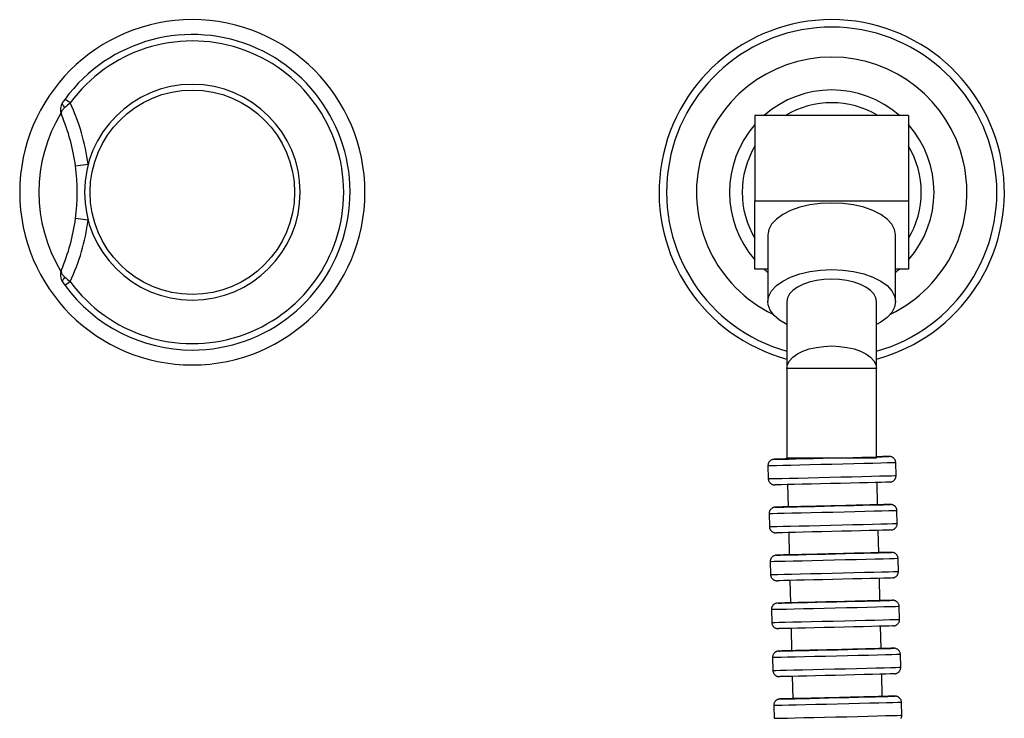
# Model space of a CAD drawing. Units: millimetres. Extents: x -36 to 309, y 358 to 1144.
# Drawn here: x -36 to 118, y 948 to 1057 of the extents above; entities that cross this region are included whole.
import ezdxf

# ---------------------------------------------------------------- set-up
doc = ezdxf.new("R2010")
doc.units = ezdxf.units.MM

msp = doc.modelspace()

# ---------------------------------------------------------------- linework, layer by layer
for p, q in [((-28.35, 1044.2), (-29.16, 1044.79)), ((102.76, 1042.23), (78.76, 1042.23)), ((78.76, 1042.23), (78.76, 1028.88)), ((102.76, 1042.23), (102.76, 1028.88)), ((-25.54, 1034.6), (-27.52, 1034.34)), ((78.76, 1018.23), (78.76, 1028.88)), ((78.76, 1028.88), (102.76, 1028.88)), ((102.76, 1028.88), (102.76, 1018.23)), ((-25.54, 1025.85), (-27.52, 1026.11)), ((80.76, 1023.55), (80.76, 1013.13)), ((100.76, 1013.13), (100.76, 1023.55)), ((80.76, 1018.23), (78.76, 1018.23)), ((102.76, 1018.23), (100.76, 1018.23)), ((-28.35, 1016.25), (-29.16, 1015.66)), ((83.76, 1013.13), (83.76, 1002.69)), ((97.76, 1002.69), (97.76, 1013.13)), ((83.76, 1002.69), (83.76, 988.69)), ((97.76, 1002.69), (83.76, 1002.69)), ((97.76, 988.69), (97.76, 1002.69)), ((83.76, 988.69), (97.76, 988.69)), ((80.78, 987.44), (80.83, 985.45)), ((100.83, 985.93), (100.78, 987.93)), ((83.86, 984.52), (83.94, 981.02)), ((97.94, 981.36), (97.85, 984.86)), ((84.01, 981.02), (83.94, 981.02)), ((80.96, 979.95), (81.01, 977.95)), ((101.01, 978.43), (100.96, 980.43)), ((84.04, 977.02), (84.12, 973.52)), ((98.12, 973.86), (98.03, 977.36)), ((84.19, 973.52), (84.12, 973.52)), ((81.15, 972.45), (81.19, 970.45)), ((101.19, 970.93), (101.14, 972.93)), ((84.22, 969.52), (84.3, 966.02)), ((98.3, 966.36), (98.21, 969.86)), ((84.37, 966.02), (84.3, 966.02)), ((81.33, 964.95), (81.38, 962.95)), ((101.37, 963.44), (101.32, 965.43)), ((84.4, 962.02), (84.48, 958.53)), ((98.48, 958.86), (98.39, 962.36)), ((84.55, 958.53), (84.48, 958.53)), ((101.55, 955.94), (101.5, 957.94)), ((81.51, 957.45), (81.56, 955.45)), ((98.66, 951.37), (98.58, 954.87)), ((84.58, 954.53), (84.66, 951.03)), ((84.73, 951.03), (84.66, 951.03)), ((101.73, 948.44), (101.68, 950.44)), ((81.69, 949.96), (81.74, 947.96))]:
    msp.add_line(p, q)
for points in [[(-29.17, 1043.49, 0), (-29.29, 1043.61, 0), (-29.39, 1043.73, 0), (-29.47, 1043.85, 0), (-29.53, 1043.96, 0), (-29.56, 1044.07, 0), (-29.56, 1044.17, 0), (-29.54, 1044.25, 0), (-29.52, 1044.28, 0)], [(-29.17, 1043.49, 0), (-29.23, 1043.44, 0), (-29.29, 1043.39, 0), (-29.34, 1043.34, 0), (-29.39, 1043.28, 0), (-29.44, 1043.23, 0), (-29.48, 1043.18, 0), (-29.56, 1043.07, 0), (-29.63, 1042.96, 0), (-29.68, 1042.86, 0), (-29.72, 1042.76, 0), (-29.75, 1042.66, 0), (-29.75, 1042.59, 0), (-29.75, 1042.53, 0), (-29.75, 1042.48, 0), (-29.74, 1042.42, 0), (-29.73, 1042.39, 0), (-29.72, 1042.38, 0), (-29.72, 1042.37, 0), (-29.72, 1042.36, 0), (-29.72, 1042.36, 0)], [(100.76, 1023.55, 0), (100.6, 1024.42, 0), (100.15, 1025.26, 0), (99.42, 1026.05, 0), (98.42, 1026.77, 0), (97.18, 1027.38, 0), (95.76, 1027.88, 0), (94.18, 1028.25, 0), (92.49, 1028.48, 0), (90.76, 1028.55, 0), (89.02, 1028.48, 0), (87.34, 1028.25, 0), (85.76, 1027.88, 0), (84.33, 1027.38, 0), (83.1, 1026.77, 0), (82.1, 1026.05, 0), (81.36, 1025.26, 0), (80.91, 1024.42, 0), (80.76, 1023.55, 0)], [(-29.72, 1018.09, 0), (-29.72, 1018.09, 0), (-29.72, 1018.08, 0), (-29.72, 1018.08, 0), (-29.73, 1018.06, 0), (-29.74, 1018.03, 0), (-29.75, 1017.98, 0), (-29.75, 1017.92, 0), (-29.75, 1017.86, 0), (-29.75, 1017.8, 0), (-29.72, 1017.7, 0), (-29.68, 1017.6, 0), (-29.63, 1017.49, 0), (-29.56, 1017.38, 0), (-29.49, 1017.28, 0), (-29.4, 1017.18, 0), (-29.33, 1017.1, 0), (-29.25, 1017.03, 0), (-29.17, 1016.96, 0)], [(80.76, 1013.13, 0), (80.91, 1014, 0), (81.36, 1014.84, 0), (82.1, 1015.63, 0), (83.1, 1016.35, 0), (84.33, 1016.97, 0), (85.76, 1017.46, 0), (87.34, 1017.83, 0), (89.02, 1018.06, 0), (90.76, 1018.13, 0), (92.49, 1018.06, 0), (94.18, 1017.83, 0), (95.76, 1017.46, 0), (97.18, 1016.97, 0), (98.42, 1016.35, 0), (99.42, 1015.63, 0), (100.15, 1014.84, 0), (100.6, 1014, 0), (100.76, 1013.13, 0)], [(-29.17, 1016.96, 0), (-29.29, 1016.84, 0), (-29.39, 1016.72, 0), (-29.47, 1016.6, 0), (-29.53, 1016.49, 0), (-29.56, 1016.38, 0), (-29.56, 1016.29, 0), (-29.54, 1016.2, 0), (-29.52, 1016.17, 0)], [(97.76, 1013.13, 0), (97.65, 1013.74, 0), (97.33, 1014.33, 0), (96.82, 1014.88, 0), (96.12, 1015.38, 0), (95.26, 1015.82, 0), (94.26, 1016.17, 0), (93.15, 1016.42, 0), (91.97, 1016.58, 0), (90.76, 1016.63, 0), (89.54, 1016.58, 0), (88.36, 1016.42, 0), (87.26, 1016.17, 0), (86.26, 1015.82, 0), (85.39, 1015.38, 0), (84.69, 1014.88, 0), (84.18, 1014.33, 0), (83.86, 1013.74, 0), (83.76, 1013.13, 0)], [(83.76, 1009.56, 0), (82.62, 1010.23, 0), (81.74, 1010.98, 0), (81.12, 1011.79, 0), (80.8, 1012.65, 0), (80.76, 1013.13, 0)], [(100.76, 1013.13, 0), (100.6, 1012.27, 0), (100.15, 1011.42, 0), (99.42, 1010.63, 0), (98.42, 1009.92, 0), (97.76, 1009.56, 0)], [(83.76, 1002.69, 0), (83.86, 1003.29, 0), (84.18, 1003.88, 0), (84.69, 1004.44, 0), (85.39, 1004.94, 0), (86.26, 1005.37, 0), (87.26, 1005.72, 0), (88.36, 1005.97, 0), (89.54, 1006.13, 0), (90.76, 1006.19, 0), (91.97, 1006.13, 0), (93.15, 1005.97, 0), (94.26, 1005.72, 0), (95.26, 1005.37, 0), (96.12, 1004.94, 0), (96.82, 1004.44, 0), (97.33, 1003.88, 0), (97.65, 1003.29, 0), (97.76, 1002.69, 0)], [(81.76, 988.47, 0), (81.94, 988.47, 0), (82.38, 988.48, 0), (83.08, 988.49, 0), (84.01, 988.51, 0), (85.14, 988.54, 0), (86.45, 988.57, 0), (87.89, 988.6, 0), (89.41, 988.64, 0), (90.98, 988.68, 0), (92.54, 988.71, 0), (94.04, 988.75, 0), (95.45, 988.79, 0), (96.71, 988.82, 0), (97.79, 988.85, 0), (98.66, 988.87, 0), (99.28, 988.89, 0), (99.65, 988.9, 0), (99.75, 988.9, 0)], [(90.14, 988.69, 0), (88.59, 988.65, 0), (87.11, 988.61, 0), (85.73, 988.58, 0), (84.51, 988.55, 0), (83.48, 988.52, 0), (82.67, 988.5, 0), (82.11, 988.48, 0), (81.81, 988.47, 0), (81.76, 988.47, 0)], [(99.67, 988.9, 0), (99.32, 988.9, 0), (98.71, 988.89, 0), (97.86, 988.87, 0), (97.76, 988.86, 0)], [(99.75, 988.9, 0), (99.67, 988.9, 0)], [(100.78, 987.93, 0), (100.77, 988, 0), (100.76, 988.08, 0), (100.74, 988.16, 0), (100.72, 988.23, 0), (100.69, 988.31, 0), (100.66, 988.38, 0), (100.62, 988.44, 0), (100.58, 988.51, 0), (100.53, 988.56, 0), (100.48, 988.62, 0), (100.43, 988.67, 0), (100.37, 988.71, 0), (100.31, 988.75, 0), (100.26, 988.78, 0), (100.2, 988.81, 0), (100.14, 988.84, 0), (100.09, 988.86, 0), (100.04, 988.87, 0), (99.99, 988.88, 0), (99.96, 988.89, 0), (99.94, 988.89, 0), (99.92, 988.89, 0), (99.9, 988.9, 0), (99.89, 988.9, 0), (99.88, 988.9, 0), (99.87, 988.9, 0), (99.86, 988.9, 0), (99.85, 988.9, 0), (99.84, 988.9, 0), (99.84, 988.9, 0), (99.83, 988.9, 0), (99.82, 988.9, 0), (99.81, 988.9, 0), (99.8, 988.9, 0), (99.79, 988.9, 0), (99.78, 988.9, 0), (99.75, 988.9, 0), (99.68, 988.9, 0)], [(81.71, 988.47, 0), (81.7, 988.47, 0), (81.69, 988.46, 0), (81.68, 988.46, 0), (81.67, 988.46, 0), (81.66, 988.46, 0), (81.65, 988.46, 0), (81.64, 988.46, 0), (81.64, 988.46, 0), (81.62, 988.46, 0), (81.61, 988.45, 0), (81.6, 988.45, 0), (81.58, 988.45, 0), (81.56, 988.44, 0), (81.53, 988.44, 0), (81.5, 988.43, 0), (81.45, 988.41, 0), (81.39, 988.39, 0), (81.32, 988.36, 0), (81.26, 988.32, 0), (81.2, 988.28, 0), (81.14, 988.23, 0), (81.08, 988.18, 0), (81.03, 988.13, 0), (80.98, 988.07, 0), (80.94, 988, 0), (80.9, 987.94, 0), (80.87, 987.87, 0), (80.84, 987.79, 0), (80.81, 987.72, 0), (80.8, 987.63, 0), (80.79, 987.55, 0), (80.78, 987.46, 0), (80.78, 987.44, 0)], [(100.78, 987.93, 0), (100.63, 987.92, 0), (100.17, 987.91, 0), (99.44, 987.89, 0), (98.44, 987.86, 0), (97.21, 987.83, 0), (95.78, 987.79, 0), (94.2, 987.75, 0), (92.52, 987.71, 0), (90.78, 987.67, 0), (89.04, 987.63, 0), (87.36, 987.59, 0), (85.78, 987.55, 0), (84.35, 987.52, 0), (83.12, 987.49, 0), (82.12, 987.47, 0), (81.39, 987.45, 0), (80.94, 987.45, 0), (80.78, 987.44, 0)], [(81.76, 988.47, 0), (81.76, 988.47, 0)], [(81.76, 988.47, 0), (81.76, 988.47, 0)], [(80.93, 985.45, 0), (81.31, 985.45, 0), (81.99, 985.47, 0), (82.94, 985.49, 0), (84.12, 985.51, 0), (85.51, 985.54, 0), (87.06, 985.58, 0), (88.73, 985.62, 0), (90.46, 985.66, 0), (92.2, 985.7, 0), (93.9, 985.75, 0), (95.5, 985.79, 0), (96.97, 985.82, 0), (98.24, 985.86, 0), (99.3, 985.88, 0), (100.09, 985.9, 0), (100.6, 985.92, 0), (100.82, 985.93, 0), (100.83, 985.93, 0)], [(99.9, 984.91, 0), (99.91, 984.91, 0), (99.92, 984.91, 0), (99.93, 984.91, 0), (99.94, 984.91, 0), (99.95, 984.91, 0), (99.96, 984.91, 0), (99.96, 984.91, 0), (99.97, 984.92, 0), (99.98, 984.92, 0), (100, 984.92, 0), (100.01, 984.92, 0), (100.03, 984.93, 0), (100.05, 984.93, 0), (100.08, 984.94, 0), (100.11, 984.95, 0), (100.16, 984.96, 0), (100.22, 984.99, 0), (100.29, 985.02, 0), (100.35, 985.05, 0), (100.41, 985.09, 0), (100.47, 985.14, 0), (100.53, 985.19, 0), (100.58, 985.25, 0), (100.63, 985.31, 0), (100.67, 985.37, 0), (100.71, 985.44, 0), (100.74, 985.51, 0), (100.77, 985.58, 0), (100.79, 985.66, 0), (100.81, 985.74, 0), (100.82, 985.83, 0), (100.83, 985.91, 0), (100.83, 985.93, 0)], [(80.93, 985.45, 0), (80.83, 985.45, 0)], [(80.83, 985.45, 0), (80.84, 985.38, 0), (80.85, 985.29, 0), (80.86, 985.22, 0), (80.89, 985.14, 0), (80.92, 985.07, 0), (80.95, 985, 0), (80.99, 984.93, 0), (81.03, 984.87, 0), (81.08, 984.81, 0), (81.13, 984.76, 0), (81.18, 984.71, 0), (81.24, 984.66, 0), (81.29, 984.63, 0), (81.35, 984.59, 0), (81.41, 984.56, 0), (81.47, 984.54, 0), (81.52, 984.52, 0), (81.57, 984.5, 0), (81.61, 984.49, 0), (81.65, 984.49, 0), (81.67, 984.48, 0), (81.69, 984.48, 0), (81.71, 984.48, 0), (81.72, 984.48, 0), (81.73, 984.47, 0), (81.74, 984.47, 0), (81.75, 984.47, 0), (81.76, 984.47, 0), (81.76, 984.47, 0), (81.77, 984.47, 0), (81.78, 984.47, 0), (81.79, 984.47, 0), (81.8, 984.47, 0), (81.81, 984.47, 0), (81.82, 984.47, 0), (81.83, 984.47, 0), (81.85, 984.47, 0), (81.93, 984.47, 0)], [(99.85, 984.9, 0), (99.66, 984.9, 0), (99.21, 984.88, 0), (98.51, 984.86, 0), (97.57, 984.84, 0), (96.43, 984.81, 0), (95.12, 984.78, 0), (93.68, 984.74, 0), (92.15, 984.7, 0), (90.59, 984.67, 0), (89.03, 984.63, 0), (87.53, 984.59, 0), (86.13, 984.56, 0), (84.87, 984.53, 0), (83.79, 984.51, 0), (82.93, 984.49, 0), (82.31, 984.48, 0), (81.95, 984.47, 0), (81.94, 984.47, 0)], [(81.94, 980.97, 0), (82.12, 980.97, 0), (82.56, 980.98, 0), (83.26, 981, 0), (84.19, 981.02, 0), (85.33, 981.04, 0), (86.63, 981.07, 0), (88.07, 981.11, 0), (89.59, 981.14, 0), (91.16, 981.18, 0), (92.72, 981.22, 0), (94.22, 981.25, 0), (95.63, 981.29, 0), (96.89, 981.32, 0), (97.97, 981.35, 0), (98.84, 981.37, 0), (99.47, 981.39, 0), (99.83, 981.4, 0), (99.93, 981.41, 0)], [(83.93, 981.03, 0), (83.06, 981.01, 0), (82.42, 980.99, 0), (82.05, 980.98, 0), (81.95, 980.97, 0)], [(97.94, 981.36, 0), (97.94, 981.36, 0), (97.9, 981.36, 0), (97.83, 981.35, 0), (97.7, 981.35, 0), (97.52, 981.34, 0), (97.29, 981.34, 0), (97.03, 981.33, 0), (96.72, 981.32, 0), (96.36, 981.31, 0), (95.96, 981.3, 0), (95.54, 981.29, 0), (95.09, 981.28, 0), (94.59, 981.27, 0), (94.07, 981.25, 0), (93.54, 981.24, 0), (92.99, 981.23, 0), (92.41, 981.21, 0), (91.82, 981.2, 0), (91.24, 981.18, 0), (90.66, 981.17, 0), (90.06, 981.16, 0), (89.47, 981.14, 0), (88.91, 981.13, 0), (88.36, 981.12, 0), (87.82, 981.1, 0), (87.29, 981.09, 0), (86.81, 981.08, 0), (86.35, 981.07, 0), (85.92, 981.06, 0), (85.52, 981.05, 0), (85.17, 981.04, 0), (84.86, 981.04, 0), (84.59, 981.03, 0), (84.36, 981.03, 0), (84.24, 981.02, 0), (84.15, 981.02, 0), (84.07, 981.02, 0), (84.01, 981.02, 0)], [(99.85, 981.41, 0), (99.5, 981.4, 0), (98.89, 981.39, 0), (98.04, 981.37, 0), (97.94, 981.37, 0)], [(99.85, 981.41, 0), (99.93, 981.41, 0)], [(100.96, 980.43, 0), (100.95, 980.5, 0), (100.94, 980.58, 0), (100.93, 980.66, 0), (100.9, 980.74, 0), (100.87, 980.81, 0), (100.84, 980.88, 0), (100.8, 980.95, 0), (100.76, 981.01, 0), (100.71, 981.07, 0), (100.66, 981.12, 0), (100.61, 981.17, 0), (100.55, 981.21, 0), (100.5, 981.25, 0), (100.44, 981.28, 0), (100.38, 981.31, 0), (100.32, 981.34, 0), (100.27, 981.36, 0), (100.22, 981.37, 0), (100.18, 981.38, 0), (100.14, 981.39, 0), (100.12, 981.39, 0), (100.1, 981.4, 0), (100.08, 981.4, 0), (100.07, 981.4, 0), (100.06, 981.4, 0), (100.05, 981.4, 0), (100.04, 981.4, 0), (100.03, 981.4, 0), (100.03, 981.4, 0), (100.02, 981.4, 0), (100.01, 981.41, 0), (100, 981.41, 0), (99.99, 981.41, 0), (99.98, 981.41, 0), (99.97, 981.41, 0), (99.96, 981.41, 0), (99.94, 981.41, 0), (99.86, 981.41, 0)], [(81.89, 980.97, 0), (81.88, 980.97, 0), (81.87, 980.97, 0), (81.86, 980.97, 0), (81.85, 980.97, 0), (81.84, 980.96, 0), (81.84, 980.96, 0), (81.83, 980.96, 0), (81.82, 980.96, 0), (81.81, 980.96, 0), (81.79, 980.96, 0), (81.78, 980.95, 0), (81.76, 980.95, 0), (81.74, 980.95, 0), (81.71, 980.94, 0), (81.68, 980.93, 0), (81.63, 980.91, 0), (81.57, 980.89, 0), (81.5, 980.86, 0), (81.44, 980.82, 0), (81.38, 980.78, 0), (81.32, 980.74, 0), (81.26, 980.69, 0), (81.21, 980.63, 0), (81.16, 980.57, 0), (81.12, 980.51, 0), (81.08, 980.44, 0), (81.05, 980.37, 0), (81.02, 980.3, 0), (81, 980.22, 0), (80.98, 980.14, 0), (80.97, 980.05, 0), (80.96, 979.97, 0), (80.96, 979.95, 0)], [(100.96, 980.43, 0), (100.81, 980.42, 0), (100.36, 980.41, 0), (99.62, 980.39, 0), (98.62, 980.36, 0), (97.39, 980.33, 0), (95.96, 980.3, 0), (94.38, 980.26, 0), (92.7, 980.21, 0), (90.96, 980.17, 0), (89.23, 980.13, 0), (87.54, 980.09, 0), (85.96, 980.05, 0), (84.54, 980.02, 0), (83.3, 979.99, 0), (82.3, 979.97, 0), (81.57, 979.96, 0), (81.12, 979.95, 0), (80.96, 979.95, 0)], [(81.94, 980.97, 0), (81.94, 980.97, 0)], [(81.95, 980.97, 0), (81.94, 980.97, 0)], [(81.11, 977.95, 0), (81.01, 977.95, 0)], [(81.01, 977.95, 0), (81.02, 977.88, 0), (81.03, 977.8, 0), (81.05, 977.72, 0), (81.07, 977.64, 0), (81.1, 977.57, 0), (81.13, 977.5, 0), (81.17, 977.43, 0), (81.21, 977.37, 0), (81.26, 977.31, 0), (81.31, 977.26, 0), (81.36, 977.21, 0), (81.42, 977.17, 0), (81.48, 977.13, 0), (81.53, 977.09, 0), (81.59, 977.06, 0), (81.65, 977.04, 0), (81.7, 977.02, 0), (81.75, 977.01, 0), (81.8, 977, 0), (81.83, 976.99, 0), (81.85, 976.98, 0), (81.87, 976.98, 0), (81.89, 976.98, 0), (81.9, 976.98, 0), (81.91, 976.98, 0), (81.92, 976.98, 0), (81.93, 976.98, 0), (81.94, 976.97, 0), (81.95, 976.97, 0), (81.95, 976.97, 0), (81.96, 976.97, 0), (81.97, 976.97, 0), (81.98, 976.97, 0), (81.99, 976.97, 0), (82, 976.97, 0), (82.01, 976.97, 0), (82.04, 976.97, 0), (82.11, 976.97, 0)], [(81.11, 977.95, 0), (81.5, 977.95, 0), (82.17, 977.97, 0), (83.12, 977.99, 0), (84.31, 978.02, 0), (85.69, 978.05, 0), (87.25, 978.08, 0), (88.91, 978.12, 0), (90.64, 978.16, 0), (92.38, 978.21, 0), (94.08, 978.25, 0), (95.68, 978.29, 0), (97.15, 978.32, 0), (98.43, 978.36, 0), (99.48, 978.39, 0), (100.27, 978.41, 0), (100.78, 978.42, 0), (101, 978.43, 0), (101.01, 978.43, 0)], [(100.08, 977.41, 0), (100.09, 977.41, 0), (100.1, 977.41, 0), (100.11, 977.41, 0), (100.12, 977.41, 0), (100.13, 977.41, 0), (100.14, 977.42, 0), (100.15, 977.42, 0), (100.16, 977.42, 0), (100.17, 977.42, 0), (100.18, 977.42, 0), (100.19, 977.42, 0), (100.21, 977.43, 0), (100.23, 977.43, 0), (100.26, 977.44, 0), (100.29, 977.45, 0), (100.35, 977.47, 0), (100.4, 977.49, 0), (100.47, 977.52, 0), (100.53, 977.55, 0), (100.59, 977.6, 0), (100.65, 977.64, 0), (100.71, 977.69, 0), (100.76, 977.75, 0), (100.81, 977.81, 0), (100.85, 977.87, 0), (100.89, 977.94, 0), (100.93, 978.01, 0), (100.95, 978.08, 0), (100.98, 978.16, 0), (100.99, 978.24, 0), (101, 978.33, 0), (101.01, 978.41, 0), (101.01, 978.43, 0)], [(100.03, 977.41, 0), (99.84, 977.4, 0), (99.39, 977.39, 0), (98.69, 977.37, 0), (97.75, 977.34, 0), (96.61, 977.31, 0), (95.3, 977.28, 0), (93.86, 977.24, 0), (92.33, 977.21, 0), (90.77, 977.17, 0), (89.21, 977.13, 0), (87.71, 977.1, 0), (86.31, 977.06, 0), (85.05, 977.03, 0), (83.97, 977.01, 0), (83.11, 976.99, 0), (82.49, 976.98, 0), (82.13, 976.97, 0), (82.12, 976.97, 0)], [(82.07, 973.47, 0), (82.06, 973.47, 0), (82.05, 973.47, 0), (82.04, 973.47, 0), (82.03, 973.47, 0), (82.03, 973.47, 0), (82.02, 973.47, 0), (82.01, 973.46, 0), (82, 973.46, 0), (81.99, 973.46, 0), (81.98, 973.46, 0), (81.96, 973.46, 0), (81.94, 973.45, 0), (81.92, 973.45, 0), (81.9, 973.44, 0), (81.86, 973.43, 0), (81.81, 973.41, 0), (81.75, 973.39, 0), (81.69, 973.36, 0), (81.62, 973.33, 0), (81.56, 973.29, 0), (81.5, 973.24, 0), (81.45, 973.19, 0), (81.39, 973.13, 0), (81.34, 973.07, 0), (81.3, 973.01, 0), (81.26, 972.94, 0), (81.23, 972.87, 0), (81.2, 972.8, 0), (81.18, 972.72, 0), (81.16, 972.64, 0), (81.15, 972.55, 0), (81.15, 972.47, 0), (81.15, 972.45, 0)], [(82.12, 973.47, 0), (82.3, 973.47, 0), (82.74, 973.48, 0), (83.44, 973.5, 0), (84.37, 973.52, 0), (85.51, 973.54, 0), (86.81, 973.57, 0), (88.25, 973.61, 0), (89.78, 973.64, 0), (91.34, 973.68, 0), (92.9, 973.72, 0), (94.4, 973.76, 0), (95.81, 973.79, 0), (97.07, 973.82, 0), (98.15, 973.85, 0), (99.02, 973.87, 0), (99.65, 973.89, 0), (100.02, 973.9, 0), (100.11, 973.91, 0)], [(82.12, 973.47, 0), (82.13, 973.47, 0)], [(84.11, 973.53, 0), (83.24, 973.51, 0), (82.61, 973.49, 0), (82.23, 973.48, 0), (82.13, 973.47, 0)], [(82.13, 973.47, 0), (82.13, 973.47, 0)], [(98.12, 973.86, 0), (98.12, 973.86, 0), (98.09, 973.86, 0), (98.01, 973.86, 0), (97.88, 973.85, 0), (97.7, 973.85, 0), (97.47, 973.84, 0), (97.21, 973.83, 0), (96.9, 973.82, 0), (96.54, 973.81, 0), (96.15, 973.8, 0), (95.72, 973.79, 0), (95.27, 973.78, 0), (94.77, 973.77, 0), (94.25, 973.76, 0), (93.72, 973.74, 0), (93.17, 973.73, 0), (92.59, 973.72, 0), (92, 973.7, 0), (91.42, 973.69, 0), (90.84, 973.67, 0), (90.25, 973.66, 0), (89.66, 973.64, 0), (89.09, 973.63, 0), (88.54, 973.62, 0), (88, 973.6, 0), (87.47, 973.59, 0), (86.99, 973.58, 0), (86.53, 973.57, 0), (86.1, 973.56, 0), (85.7, 973.55, 0), (85.35, 973.54, 0), (85.04, 973.54, 0), (84.77, 973.53, 0), (84.54, 973.53, 0), (84.42, 973.53, 0), (84.33, 973.52, 0), (84.25, 973.52, 0), (84.19, 973.52, 0)], [(100.03, 973.91, 0), (99.68, 973.9, 0), (99.07, 973.89, 0), (98.22, 973.87, 0), (98.12, 973.87, 0)], [(100.03, 973.91, 0), (100.11, 973.91, 0)], [(101.14, 972.93, 0), (101.14, 973, 0), (101.12, 973.08, 0), (101.11, 973.16, 0), (101.08, 973.24, 0), (101.06, 973.31, 0), (101.02, 973.38, 0), (100.98, 973.45, 0), (100.94, 973.51, 0), (100.89, 973.57, 0), (100.84, 973.62, 0), (100.79, 973.67, 0), (100.73, 973.71, 0), (100.68, 973.75, 0), (100.62, 973.79, 0), (100.56, 973.82, 0), (100.5, 973.84, 0), (100.45, 973.86, 0), (100.4, 973.87, 0), (100.36, 973.88, 0), (100.32, 973.89, 0), (100.3, 973.9, 0), (100.28, 973.9, 0), (100.27, 973.9, 0), (100.25, 973.9, 0), (100.24, 973.9, 0), (100.23, 973.9, 0), (100.22, 973.91, 0), (100.22, 973.91, 0), (100.21, 973.91, 0), (100.2, 973.91, 0), (100.19, 973.91, 0), (100.18, 973.91, 0), (100.17, 973.91, 0), (100.16, 973.91, 0), (100.15, 973.91, 0), (100.14, 973.91, 0), (100.12, 973.91, 0), (100.04, 973.91, 0)], [(101.14, 972.93, 0), (100.99, 972.93, 0), (100.54, 972.91, 0), (99.8, 972.89, 0), (98.8, 972.87, 0), (97.57, 972.83, 0), (96.14, 972.8, 0), (94.56, 972.76, 0), (92.88, 972.72, 0), (91.14, 972.67, 0), (89.41, 972.63, 0), (87.72, 972.59, 0), (86.14, 972.56, 0), (84.72, 972.52, 0), (83.48, 972.5, 0), (82.49, 972.47, 0), (81.75, 972.46, 0), (81.3, 972.45, 0), (81.15, 972.45, 0)], [(81.29, 970.45, 0), (81.19, 970.45, 0)], [(81.19, 970.45, 0), (81.2, 970.38, 0), (81.21, 970.3, 0), (81.23, 970.22, 0), (81.25, 970.14, 0), (81.28, 970.07, 0), (81.31, 970, 0), (81.35, 969.93, 0), (81.39, 969.87, 0), (81.44, 969.82, 0), (81.49, 969.76, 0), (81.54, 969.71, 0), (81.6, 969.67, 0), (81.66, 969.63, 0), (81.71, 969.6, 0), (81.77, 969.57, 0), (81.83, 969.54, 0), (81.88, 969.52, 0), (81.93, 969.51, 0), (81.98, 969.5, 0), (82.01, 969.49, 0), (82.03, 969.49, 0), (82.05, 969.48, 0), (82.07, 969.48, 0), (82.08, 969.48, 0), (82.09, 969.48, 0), (82.1, 969.48, 0), (82.11, 969.48, 0), (82.12, 969.48, 0), (82.13, 969.48, 0), (82.13, 969.48, 0), (82.14, 969.48, 0), (82.15, 969.47, 0), (82.16, 969.47, 0), (82.17, 969.47, 0), (82.18, 969.47, 0), (82.19, 969.47, 0), (82.22, 969.47, 0), (82.29, 969.47, 0)], [(81.29, 970.45, 0), (81.68, 970.46, 0), (82.35, 970.47, 0), (83.3, 970.49, 0), (84.49, 970.52, 0), (85.88, 970.55, 0), (87.43, 970.59, 0), (89.09, 970.62, 0), (90.82, 970.67, 0), (92.56, 970.71, 0), (94.26, 970.75, 0), (95.87, 970.79, 0), (97.33, 970.83, 0), (98.61, 970.86, 0), (99.66, 970.89, 0), (100.45, 970.91, 0), (100.97, 970.92, 0), (101.18, 970.93, 0), (101.19, 970.93, 0)], [(100.27, 969.91, 0), (100.27, 969.91, 0), (100.28, 969.91, 0), (100.29, 969.91, 0), (100.3, 969.92, 0), (100.31, 969.92, 0), (100.32, 969.92, 0), (100.33, 969.92, 0), (100.34, 969.92, 0), (100.35, 969.92, 0), (100.36, 969.92, 0), (100.37, 969.93, 0), (100.39, 969.93, 0), (100.41, 969.93, 0), (100.44, 969.94, 0), (100.47, 969.95, 0), (100.53, 969.97, 0), (100.59, 969.99, 0), (100.65, 970.02, 0), (100.71, 970.06, 0), (100.77, 970.1, 0), (100.83, 970.14, 0), (100.89, 970.19, 0), (100.94, 970.25, 0), (100.99, 970.31, 0), (101.03, 970.37, 0), (101.07, 970.44, 0), (101.11, 970.51, 0), (101.13, 970.59, 0), (101.16, 970.66, 0), (101.17, 970.75, 0), (101.19, 970.83, 0), (101.19, 970.91, 0), (101.19, 970.93, 0)], [(100.21, 969.91, 0), (100.03, 969.9, 0), (99.58, 969.89, 0), (98.87, 969.87, 0), (97.93, 969.84, 0), (96.79, 969.82, 0), (95.48, 969.78, 0), (94.04, 969.75, 0), (92.52, 969.71, 0), (90.95, 969.67, 0), (89.39, 969.63, 0), (87.89, 969.6, 0), (86.49, 969.56, 0), (85.23, 969.54, 0), (84.16, 969.51, 0), (83.29, 969.49, 0), (82.67, 969.48, 0), (82.31, 969.47, 0), (82.3, 969.47, 0)], [(82.25, 965.97, 0), (82.24, 965.97, 0), (82.23, 965.97, 0), (82.22, 965.97, 0), (82.22, 965.97, 0), (82.21, 965.97, 0), (82.2, 965.97, 0), (82.19, 965.97, 0), (82.18, 965.96, 0), (82.17, 965.96, 0), (82.16, 965.96, 0), (82.14, 965.96, 0), (82.13, 965.96, 0), (82.1, 965.95, 0), (82.08, 965.94, 0), (82.04, 965.93, 0), (81.99, 965.92, 0), (81.93, 965.89, 0), (81.87, 965.86, 0), (81.8, 965.83, 0), (81.74, 965.79, 0), (81.68, 965.74, 0), (81.63, 965.69, 0), (81.57, 965.63, 0), (81.53, 965.57, 0), (81.48, 965.51, 0), (81.44, 965.44, 0), (81.41, 965.37, 0), (81.38, 965.3, 0), (81.36, 965.22, 0), (81.34, 965.14, 0), (81.33, 965.05, 0), (81.33, 964.97, 0), (81.33, 964.95, 0)], [(82.31, 965.98, 0), (82.48, 965.98, 0), (82.92, 965.99, 0), (83.62, 966, 0), (84.55, 966.02, 0), (85.69, 966.05, 0), (87, 966.08, 0), (88.43, 966.11, 0), (89.96, 966.15, 0), (91.52, 966.18, 0), (93.08, 966.22, 0), (94.59, 966.26, 0), (95.99, 966.29, 0), (97.25, 966.33, 0), (98.33, 966.35, 0), (99.2, 966.38, 0), (99.83, 966.39, 0), (100.2, 966.41, 0), (100.29, 966.41, 0)], [(84.3, 966.03, 0), (83.42, 966.01, 0), (82.79, 965.99, 0), (82.41, 965.98, 0), (82.31, 965.98, 0)], [(82.31, 965.98, 0), (82.31, 965.98, 0)], [(82.31, 965.98, 0), (82.31, 965.98, 0)], [(98.3, 966.36, 0), (98.3, 966.36, 0), (98.27, 966.36, 0), (98.19, 966.36, 0), (98.06, 966.35, 0), (97.88, 966.35, 0), (97.66, 966.34, 0), (97.39, 966.33, 0), (97.08, 966.33, 0), (96.72, 966.32, 0), (96.33, 966.31, 0), (95.91, 966.3, 0), (95.45, 966.28, 0), (94.96, 966.27, 0), (94.43, 966.26, 0), (93.9, 966.25, 0), (93.35, 966.23, 0), (92.77, 966.22, 0), (92.18, 966.2, 0), (91.61, 966.19, 0), (91.02, 966.17, 0), (90.43, 966.16, 0), (89.84, 966.15, 0), (89.27, 966.13, 0), (88.72, 966.12, 0), (88.18, 966.11, 0), (87.65, 966.09, 0), (87.17, 966.08, 0), (86.72, 966.07, 0), (86.28, 966.06, 0), (85.88, 966.05, 0), (85.53, 966.05, 0), (85.22, 966.04, 0), (84.95, 966.03, 0), (84.72, 966.03, 0), (84.61, 966.03, 0), (84.51, 966.03, 0), (84.43, 966.02, 0), (84.37, 966.02, 0)], [(100.21, 966.41, 0), (99.86, 966.4, 0), (99.25, 966.39, 0), (98.4, 966.37, 0), (98.3, 966.37, 0)], [(100.29, 966.41, 0), (100.21, 966.41, 0)], [(101.32, 965.44, 0), (101.32, 965.5, 0), (101.31, 965.59, 0), (101.29, 965.66, 0), (101.27, 965.74, 0), (101.24, 965.81, 0), (101.2, 965.88, 0), (101.16, 965.95, 0), (101.12, 966.01, 0), (101.07, 966.07, 0), (101.02, 966.12, 0), (100.97, 966.17, 0), (100.92, 966.22, 0), (100.86, 966.25, 0), (100.8, 966.29, 0), (100.74, 966.32, 0), (100.69, 966.34, 0), (100.63, 966.36, 0), (100.58, 966.38, 0), (100.54, 966.39, 0), (100.51, 966.39, 0), (100.48, 966.4, 0), (100.46, 966.4, 0), (100.45, 966.4, 0), (100.43, 966.4, 0), (100.42, 966.41, 0), (100.41, 966.41, 0), (100.41, 966.41, 0), (100.4, 966.41, 0), (100.39, 966.41, 0), (100.38, 966.41, 0), (100.37, 966.41, 0), (100.36, 966.41, 0), (100.36, 966.41, 0), (100.35, 966.41, 0), (100.34, 966.41, 0), (100.32, 966.41, 0), (100.3, 966.41, 0), (100.22, 966.41, 0)], [(101.32, 965.43, 0), (101.17, 965.43, 0), (100.72, 965.41, 0), (99.98, 965.39, 0), (98.98, 965.37, 0), (97.75, 965.34, 0), (96.32, 965.3, 0), (94.74, 965.26, 0), (93.06, 965.22, 0), (91.32, 965.18, 0), (89.59, 965.13, 0), (87.91, 965.09, 0), (86.33, 965.06, 0), (84.9, 965.03, 0), (83.67, 965, 0), (82.67, 964.98, 0), (81.93, 964.96, 0), (81.48, 964.95, 0), (81.33, 964.95, 0)], [(81.47, 962.95, 0), (81.38, 962.95, 0)], [(81.38, 962.95, 0), (81.38, 962.88, 0), (81.39, 962.8, 0), (81.41, 962.72, 0), (81.43, 962.65, 0), (81.46, 962.57, 0), (81.49, 962.5, 0), (81.53, 962.44, 0), (81.58, 962.38, 0), (81.62, 962.32, 0), (81.67, 962.26, 0), (81.73, 962.22, 0), (81.78, 962.17, 0), (81.84, 962.13, 0), (81.9, 962.1, 0), (81.95, 962.07, 0), (82.01, 962.04, 0), (82.07, 962.03, 0), (82.12, 962.01, 0), (82.16, 962, 0), (82.19, 961.99, 0), (82.22, 961.99, 0), (82.23, 961.99, 0), (82.25, 961.98, 0), (82.26, 961.98, 0), (82.27, 961.98, 0), (82.28, 961.98, 0), (82.29, 961.98, 0), (82.3, 961.98, 0), (82.31, 961.98, 0), (82.32, 961.98, 0), (82.32, 961.98, 0), (82.33, 961.98, 0), (82.34, 961.98, 0), (82.35, 961.98, 0), (82.36, 961.98, 0), (82.38, 961.98, 0), (82.4, 961.98, 0), (82.47, 961.98, 0)], [(81.47, 962.95, 0), (81.86, 962.96, 0), (82.54, 962.97, 0), (83.48, 962.99, 0), (84.67, 963.02, 0), (86.06, 963.05, 0), (87.61, 963.09, 0), (89.27, 963.13, 0), (91, 963.17, 0), (92.74, 963.21, 0), (94.44, 963.25, 0), (96.05, 963.29, 0), (97.51, 963.33, 0), (98.79, 963.36, 0), (99.84, 963.39, 0), (100.63, 963.41, 0), (101.15, 963.43, 0), (101.36, 963.43, 0), (101.37, 963.44, 0)], [(100.45, 962.41, 0), (100.45, 962.41, 0), (100.46, 962.42, 0), (100.47, 962.42, 0), (100.48, 962.42, 0), (100.49, 962.42, 0), (100.5, 962.42, 0), (100.51, 962.42, 0), (100.52, 962.42, 0), (100.53, 962.42, 0), (100.54, 962.43, 0), (100.55, 962.43, 0), (100.57, 962.43, 0), (100.59, 962.44, 0), (100.62, 962.44, 0), (100.66, 962.45, 0), (100.71, 962.47, 0), (100.77, 962.49, 0), (100.83, 962.52, 0), (100.89, 962.56, 0), (100.95, 962.6, 0), (101.01, 962.65, 0), (101.07, 962.7, 0), (101.12, 962.75, 0), (101.17, 962.81, 0), (101.21, 962.88, 0), (101.25, 962.94, 0), (101.29, 963.01, 0), (101.32, 963.09, 0), (101.34, 963.16, 0), (101.36, 963.25, 0), (101.37, 963.33, 0), (101.37, 963.42, 0), (101.37, 963.44, 0)], [(100.39, 962.41, 0), (100.21, 962.4, 0), (99.76, 962.39, 0), (99.05, 962.37, 0), (98.12, 962.35, 0), (96.97, 962.32, 0), (95.66, 962.28, 0), (94.22, 962.25, 0), (92.7, 962.21, 0), (91.13, 962.17, 0), (89.57, 962.14, 0), (88.07, 962.1, 0), (86.67, 962.07, 0), (85.41, 962.04, 0), (84.34, 962.01, 0), (83.48, 962, 0), (82.85, 961.98, 0), (82.49, 961.98, 0), (82.48, 961.98, 0)], [(82.43, 958.48, 0), (82.42, 958.47, 0), (82.41, 958.47, 0), (82.41, 958.47, 0), (82.4, 958.47, 0), (82.39, 958.47, 0), (82.38, 958.47, 0), (82.37, 958.47, 0), (82.36, 958.47, 0), (82.35, 958.47, 0), (82.34, 958.46, 0), (82.32, 958.46, 0), (82.31, 958.46, 0), (82.29, 958.45, 0), (82.26, 958.45, 0), (82.22, 958.44, 0), (82.17, 958.42, 0), (82.11, 958.4, 0), (82.05, 958.37, 0), (81.99, 958.33, 0), (81.92, 958.29, 0), (81.86, 958.24, 0), (81.81, 958.19, 0), (81.76, 958.14, 0), (81.71, 958.08, 0), (81.66, 958.01, 0), (81.62, 957.95, 0), (81.59, 957.87, 0), (81.56, 957.8, 0), (81.54, 957.73, 0), (81.52, 957.64, 0), (81.51, 957.56, 0), (81.51, 957.47, 0), (81.51, 957.45, 0)], [(101.5, 957.94, 0), (101.35, 957.93, 0), (100.9, 957.92, 0), (100.16, 957.9, 0), (99.16, 957.87, 0), (97.93, 957.84, 0), (96.5, 957.8, 0), (94.92, 957.76, 0), (93.24, 957.72, 0), (91.51, 957.68, 0), (89.77, 957.64, 0), (88.09, 957.6, 0), (86.51, 957.56, 0), (85.08, 957.53, 0), (83.85, 957.5, 0), (82.85, 957.48, 0), (82.11, 957.46, 0), (81.66, 957.45, 0), (81.51, 957.45, 0)], [(82.49, 958.48, 0), (82.66, 958.48, 0), (83.11, 958.49, 0), (83.8, 958.5, 0), (84.73, 958.52, 0), (85.87, 958.55, 0), (87.18, 958.58, 0), (88.61, 958.61, 0), (90.14, 958.65, 0), (91.7, 958.69, 0), (93.26, 958.72, 0), (94.77, 958.76, 0), (96.17, 958.8, 0), (97.43, 958.83, 0), (98.51, 958.86, 0), (99.38, 958.88, 0), (100.01, 958.9, 0), (100.38, 958.91, 0), (100.48, 958.91, 0)], [(84.48, 958.54, 0), (83.6, 958.51, 0), (82.97, 958.49, 0), (82.59, 958.48, 0), (82.49, 958.48, 0)], [(82.49, 958.48, 0), (82.49, 958.48, 0)], [(82.49, 958.48, 0), (82.49, 958.48, 0)], [(98.48, 958.86, 0), (98.48, 958.86, 0), (98.45, 958.86, 0), (98.37, 958.86, 0), (98.24, 958.86, 0), (98.06, 958.85, 0), (97.84, 958.84, 0), (97.57, 958.84, 0), (97.26, 958.83, 0), (96.91, 958.82, 0), (96.51, 958.81, 0), (96.09, 958.8, 0), (95.63, 958.79, 0), (95.14, 958.77, 0), (94.61, 958.76, 0), (94.08, 958.75, 0), (93.53, 958.73, 0), (92.96, 958.72, 0), (92.37, 958.7, 0), (91.79, 958.69, 0), (91.2, 958.68, 0), (90.61, 958.66, 0), (90.02, 958.65, 0), (89.46, 958.64, 0), (88.91, 958.62, 0), (88.36, 958.61, 0), (87.84, 958.6, 0), (87.35, 958.59, 0), (86.9, 958.58, 0), (86.46, 958.57, 0), (86.06, 958.56, 0), (85.71, 958.55, 0), (85.41, 958.54, 0), (85.13, 958.54, 0), (84.9, 958.53, 0), (84.79, 958.53, 0), (84.69, 958.53, 0), (84.61, 958.53, 0), (84.55, 958.53, 0)], [(100.39, 958.91, 0), (100.04, 958.91, 0), (99.43, 958.89, 0), (98.58, 958.88, 0), (98.48, 958.87, 0)], [(100.39, 958.91, 0), (100.48, 958.91, 0)], [(101.5, 957.94, 0), (101.5, 958.01, 0), (101.49, 958.09, 0), (101.47, 958.17, 0), (101.45, 958.24, 0), (101.42, 958.32, 0), (101.38, 958.39, 0), (101.34, 958.45, 0), (101.3, 958.51, 0), (101.25, 958.57, 0), (101.2, 958.63, 0), (101.15, 958.67, 0), (101.1, 958.72, 0), (101.04, 958.76, 0), (100.98, 958.79, 0), (100.92, 958.82, 0), (100.87, 958.84, 0), (100.81, 958.86, 0), (100.76, 958.88, 0), (100.72, 958.89, 0), (100.69, 958.9, 0), (100.66, 958.9, 0), (100.64, 958.9, 0), (100.63, 958.91, 0), (100.62, 958.91, 0), (100.61, 958.91, 0), (100.6, 958.91, 0), (100.59, 958.91, 0), (100.58, 958.91, 0), (100.57, 958.91, 0), (100.56, 958.91, 0), (100.55, 958.91, 0), (100.55, 958.91, 0), (100.54, 958.91, 0), (100.53, 958.91, 0), (100.52, 958.91, 0), (100.5, 958.91, 0), (100.48, 958.91, 0), (100.41, 958.91, 0)], [(81.65, 955.45, 0), (81.56, 955.45, 0)], [(81.56, 955.45, 0), (81.56, 955.38, 0), (81.57, 955.3, 0), (81.59, 955.22, 0), (81.61, 955.15, 0), (81.64, 955.08, 0), (81.68, 955.01, 0), (81.71, 954.94, 0), (81.76, 954.88, 0), (81.8, 954.82, 0), (81.85, 954.77, 0), (81.91, 954.72, 0), (81.96, 954.67, 0), (82.02, 954.63, 0), (82.08, 954.6, 0), (82.14, 954.57, 0), (82.19, 954.55, 0), (82.25, 954.53, 0), (82.3, 954.51, 0), (82.34, 954.5, 0), (82.37, 954.5, 0), (82.4, 954.49, 0), (82.42, 954.49, 0), (82.43, 954.49, 0), (82.44, 954.48, 0), (82.45, 954.48, 0), (82.46, 954.48, 0), (82.47, 954.48, 0), (82.48, 954.48, 0), (82.49, 954.48, 0), (82.5, 954.48, 0), (82.51, 954.48, 0), (82.51, 954.48, 0), (82.52, 954.48, 0), (82.53, 954.48, 0), (82.54, 954.48, 0), (82.56, 954.48, 0), (82.58, 954.48, 0), (82.65, 954.48, 0)], [(81.65, 955.45, 0), (82.04, 955.46, 0), (82.72, 955.47, 0), (83.66, 955.5, 0), (84.85, 955.52, 0), (86.24, 955.55, 0), (87.79, 955.59, 0), (89.45, 955.63, 0), (91.18, 955.67, 0), (92.92, 955.71, 0), (94.62, 955.75, 0), (96.23, 955.79, 0), (97.69, 955.83, 0), (98.97, 955.86, 0), (100.02, 955.89, 0), (100.81, 955.91, 0), (101.33, 955.93, 0), (101.54, 955.94, 0), (101.55, 955.94, 0)], [(100.57, 954.91, 0), (100.39, 954.91, 0), (99.94, 954.89, 0), (99.23, 954.87, 0), (98.3, 954.85, 0), (97.15, 954.82, 0), (95.84, 954.79, 0), (94.4, 954.75, 0), (92.88, 954.71, 0), (91.31, 954.67, 0), (89.75, 954.64, 0), (88.25, 954.6, 0), (86.85, 954.57, 0), (85.59, 954.54, 0), (84.52, 954.52, 0), (83.66, 954.5, 0), (83.04, 954.49, 0), (82.67, 954.48, 0), (82.67, 954.48, 0)], [(100.63, 954.92, 0), (100.64, 954.92, 0), (100.64, 954.92, 0), (100.65, 954.92, 0), (100.66, 954.92, 0), (100.67, 954.92, 0), (100.68, 954.92, 0), (100.69, 954.92, 0), (100.7, 954.92, 0), (100.71, 954.93, 0), (100.72, 954.93, 0), (100.74, 954.93, 0), (100.75, 954.93, 0), (100.77, 954.94, 0), (100.8, 954.95, 0), (100.84, 954.96, 0), (100.89, 954.97, 0), (100.95, 955, 0), (101.01, 955.03, 0), (101.07, 955.06, 0), (101.13, 955.1, 0), (101.19, 955.15, 0), (101.25, 955.2, 0), (101.3, 955.25, 0), (101.35, 955.31, 0), (101.4, 955.38, 0), (101.44, 955.45, 0), (101.47, 955.52, 0), (101.5, 955.59, 0), (101.52, 955.66, 0), (101.54, 955.75, 0), (101.55, 955.83, 0), (101.55, 955.92, 0), (101.55, 955.94, 0)], [(82.61, 950.98, 0), (82.61, 950.98, 0), (82.6, 950.98, 0), (82.59, 950.98, 0), (82.58, 950.97, 0), (82.57, 950.97, 0), (82.56, 950.97, 0), (82.55, 950.97, 0), (82.54, 950.97, 0), (82.53, 950.97, 0), (82.52, 950.97, 0), (82.5, 950.96, 0), (82.49, 950.96, 0), (82.47, 950.96, 0), (82.44, 950.95, 0), (82.4, 950.94, 0), (82.35, 950.92, 0), (82.29, 950.9, 0), (82.23, 950.87, 0), (82.17, 950.83, 0), (82.11, 950.79, 0), (82.05, 950.75, 0), (81.99, 950.69, 0), (81.94, 950.64, 0), (81.89, 950.58, 0), (81.84, 950.51, 0), (81.81, 950.45, 0), (81.77, 950.38, 0), (81.74, 950.3, 0), (81.72, 950.23, 0), (81.7, 950.14, 0), (81.69, 950.06, 0), (81.69, 949.97, 0), (81.69, 949.96, 0)], [(101.68, 950.44, 0), (101.53, 950.43, 0), (101.08, 950.42, 0), (100.34, 950.4, 0), (99.35, 950.37, 0), (98.11, 950.34, 0), (96.69, 950.3, 0), (95.11, 950.26, 0), (93.42, 950.22, 0), (91.69, 950.18, 0), (89.95, 950.14, 0), (88.27, 950.1, 0), (86.69, 950.06, 0), (85.26, 950.03, 0), (84.03, 950, 0), (83.03, 949.98, 0), (82.29, 949.96, 0), (81.84, 949.96, 0), (81.69, 949.96, 0)], [(82.67, 950.98, 0), (82.84, 950.98, 0), (83.29, 950.99, 0), (83.98, 951, 0), (84.92, 951.02, 0), (86.05, 951.05, 0), (87.36, 951.08, 0), (88.79, 951.11, 0), (90.32, 951.15, 0), (91.88, 951.19, 0), (93.44, 951.23, 0), (94.95, 951.26, 0), (96.35, 951.3, 0), (97.61, 951.33, 0), (98.7, 951.36, 0), (99.56, 951.38, 0), (100.19, 951.4, 0), (100.56, 951.41, 0), (100.66, 951.41, 0)], [(84.66, 951.04, 0), (83.78, 951.01, 0), (83.15, 951, 0), (82.77, 950.98, 0), (82.67, 950.98, 0)], [(82.67, 950.98, 0), (82.67, 950.98, 0)], [(82.67, 950.98, 0), (82.67, 950.98, 0)], [(98.66, 951.37, 0), (98.66, 951.37, 0), (98.63, 951.36, 0), (98.55, 951.36, 0), (98.42, 951.36, 0), (98.24, 951.35, 0), (98.02, 951.35, 0), (97.75, 951.34, 0), (97.45, 951.33, 0), (97.09, 951.32, 0), (96.69, 951.31, 0), (96.27, 951.3, 0), (95.81, 951.29, 0), (95.32, 951.28, 0), (94.8, 951.26, 0), (94.26, 951.25, 0), (93.72, 951.24, 0), (93.14, 951.22, 0), (92.55, 951.21, 0), (91.97, 951.19, 0), (91.39, 951.18, 0), (90.79, 951.16, 0), (90.2, 951.15, 0), (89.64, 951.14, 0), (89.09, 951.12, 0), (88.54, 951.11, 0), (88.02, 951.1, 0), (87.53, 951.09, 0), (87.08, 951.08, 0), (86.64, 951.07, 0), (86.25, 951.06, 0), (85.9, 951.05, 0), (85.59, 951.04, 0), (85.31, 951.04, 0), (85.08, 951.03, 0), (84.97, 951.03, 0), (84.87, 951.03, 0), (84.79, 951.03, 0), (84.73, 951.03, 0)], [(100.57, 951.41, 0), (100.23, 951.41, 0), (99.62, 951.4, 0), (98.76, 951.38, 0), (98.66, 951.38, 0)], [(100.57, 951.41, 0), (100.66, 951.41, 0)], [(101.68, 950.44, 0), (101.68, 950.51, 0), (101.67, 950.59, 0), (101.65, 950.67, 0), (101.63, 950.75, 0), (101.6, 950.82, 0), (101.56, 950.89, 0), (101.53, 950.95, 0), (101.48, 951.02, 0), (101.44, 951.07, 0), (101.39, 951.13, 0), (101.33, 951.18, 0), (101.28, 951.22, 0), (101.22, 951.26, 0), (101.16, 951.29, 0), (101.1, 951.32, 0), (101.05, 951.35, 0), (100.99, 951.37, 0), (100.94, 951.38, 0), (100.9, 951.39, 0), (100.87, 951.4, 0), (100.84, 951.4, 0), (100.82, 951.41, 0), (100.81, 951.41, 0), (100.8, 951.41, 0), (100.79, 951.41, 0), (100.78, 951.41, 0), (100.77, 951.41, 0), (100.76, 951.41, 0), (100.75, 951.41, 0), (100.74, 951.41, 0), (100.73, 951.41, 0), (100.73, 951.41, 0), (100.72, 951.41, 0), (100.71, 951.42, 0), (100.7, 951.42, 0), (100.68, 951.42, 0), (100.66, 951.42, 0), (100.59, 951.42, 0)], [(81.83, 947.96, 0), (81.74, 947.96, 0)], [(81.83, 947.96, 0), (82.22, 947.96, 0), (82.9, 947.98, 0), (83.84, 948, 0), (85.03, 948.02, 0), (86.42, 948.06, 0), (87.97, 948.09, 0), (89.64, 948.13, 0), (91.37, 948.17, 0), (93.11, 948.21, 0), (94.8, 948.26, 0), (96.41, 948.3, 0), (97.87, 948.33, 0), (99.15, 948.37, 0), (100.2, 948.39, 0), (101, 948.42, 0), (101.51, 948.43, 0), (101.73, 948.44, 0), (101.73, 948.44, 0)], [(101.62, 947.95, 0), (101.65, 948.02, 0), (101.68, 948.09, 0), (101.7, 948.17, 0), (101.72, 948.25, 0), (101.73, 948.34, 0), (101.73, 948.42, 0), (101.73, 948.44, 0)]]:
    msp.add_polyline3d(points)
msp.add_circle((-9.24, 1030.23), 15.99)
for centre, radius, start, end in [((-9.24, 1030.23), 27, 0, 270), ((90.76, 1030.23), 27, 90, 254.9739), ((90.76, 1030.23), 27, 285.0261, 90), ((90.76, 1030.23), 25.83, 285.7249, 254.2751), ((-9.24, 1030.23), 24.67, 270, 143.8165), ((-9.24, 1030.23), 23.67, 216.1835, 143.8165), ((90.76, 1030.23), 21.15, 295.8127, 244.1873), ((-9.24, 1030.23), 16.87, 0, 270), ((90.76, 1030.23), 16, 48.5904, 131.4096), ((-27.88, 1043.14), 2, 145.273, 203.032), ((-9.24, 1030.23), 24.67, 143.8165, 145.2729), ((63.72, 936.04), 142.04, 130.4032, 130.8413), ((-58.24, 1030.23), 33, 7.6251, 25.0531), ((90.76, 1030.23), 14, 58.9973, 121.0027), ((-9.24, 1030.23), 24, 148.9749, 211.0251), ((-58.24, 1030.23), 31, 7.6251, 23.0381), ((90.76, 1030.23), 16, 138.5904, 221.4096), ((90.76, 1030.23), 16, 318.5904, 41.4096), ((90.76, 1030.23), 14, 148.9973, 211.0027), ((90.76, 1030.23), 14, 328.9973, 31.0027), ((-58.24, 1030.23), 31, 352.3751, 7.6251), ((-9.24, 1030.23), 16.87, 270, 0), ((-9.24, 1030.23), 27, 270, 0), ((-58.24, 1030.23), 31, 336.9619, 352.3749), ((-58.24, 1030.23), 33, 334.9469, 352.3749), ((-27.88, 1017.31), 2, 156.9672, 214.7273), ((90.76, 1030.23), 16, 228.5904, 231.3178), ((90.76, 1030.23), 16, 308.6822, 311.4096), ((63.33, 1123.96), 141.44, 229.1578, 229.5977), ((-9.24, 1030.23), 24.67, 214.727, 216.1833), ((-9.24, 1030.23), 24.67, 216.1835, 270)]:
    msp.add_arc(centre, radius, start, end)

doc.saveas('drawing.dxf')
